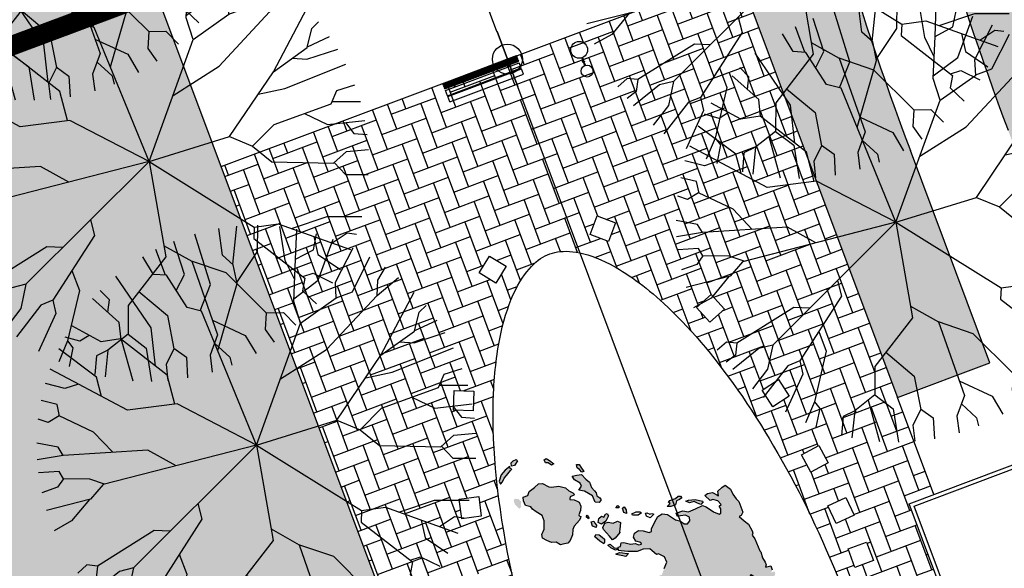
# Model space of a CAD drawing. Extents: x 173046 to 177910, y 2180190 to 2188065.
# Drawn here: x 177654 to 177679, y 2186856 to 2186870 of the extents above; entities that cross this region are included whole.
import ezdxf

# ---------------------------------------------------------------- set-up
doc = ezdxf.new("R2010")
doc.units = 0
doc.header["$LTSCALE"] = 5
doc.header["$MEASUREMENT"] = 0
doc.header["$PDSIZE"] = -1
doc.linetypes.add('DASHDOT', pattern=[1, 0.5, -0.25, 0, -0.25])
doc.layers.get('0').update_dxf_attribs({"linetype": 'CONTINUOUS'})
doc.layers.get('Defpoints').update_dxf_attribs({"linetype": 'CONTINUOUS'})
for name, color, linetype in [('A-04', 4, 'CONTINUOUS'), ('A-EIXO', 1, 'DASHDOT'), ('A-EQUIPAMENTOS', 7, 'CONTINUOUS'), ('A-GRAMA', 64, 'CONTINUOUS'), ('A-HT-253', 253, 'CONTINUOUS'), ('A-HT-PISO', 8, 'CONTINUOUS'), ('A-ILUMINAÇÃO', 7, 'CONTINUOUS'), ('A-NV03-JOT-ESQUADRIA', 2, 'CONTINUOUS'), ('A-NV03-JOT-PR-LIXEIRA', 80, 'CONTINUOUS'), ('A-PAISAGISMO', 95, 'CONTINUOUS'), ('A-PAVER', 251, 'CONTINUOUS'), ('A0-COTA-500', 1, 'CONTINUOUS')]:
    doc.layers.add(name, color=color, linetype=linetype)
doc.styles.add('RS-60-500', font='ROMANS.SHX', dxfattribs={"height": 0.75})
doc.styles.add('RS-80-500', font='ROMANS.SHX', dxfattribs={"height": 1})
doc.dimstyles.new('DC-RS60', dxfattribs={"dimtxt": 0.75, "dimasz": 0.75, "dimexe": 1, "dimexo": 1, "dimgap": 0.3, "dimtad": 1, "dimzin": 5, "dimdsep": 46, "dimtxsty": 'RS-60-500', "dimblk": 'DOT1', "dimblk1": 'DOT1', "dimblk2": 'DOT1', "dimsah": 1, "dimcen": 0.09, "dimclrd": 1, "dimclre": 1, "dimclrt": 2, "dimadec": 0, "dimazin": 0, "dimtfac": 0.018, "dimtix": 1, "dimtmove": 2, "dimatfit": 3, "dimldrblk": 'DOT1', "dimfxl": 0, "dimtolj": 1, "dimtzin": 12, "dimarcsym": 0})
pattern_1 = [(20.48173, (177564.26973, 2187085.86567), (0.23475007, 0.514677), [1.2, -0.4]), (110.48173, (177564.64444, 2187086.00564), (0.23475007, 0.514677), [1.2, -0.4])]
pattern_2 = [(148.051646, (187255.83045, 2188165.38634), (-0.89103967, -0.36769935), [0, -0.76, 0, -0.85, 0, -0.8125]), (118.051646, (187255.8305, 2188165.3863), (-1.63190832, 0.33321125), [0, -0.41, 0, -0.685, 0, -0.2625]), (78.051646, (187256.04635, 2188164.8105), (-0.549261616, 1.456979604), [0, -0.25, 0, -0.9, 0, -1.175]), (68.051646, (187256.0463, 2188164.8105), (-0.93856116, 1.25334785), [0, -0.125, 0, -0.59, 0, -0.675])]

# ---------------------------------------------------------------- blocks, each defined once
blk = doc.blocks.new('BANCO-PLANTA')
at = {"layer": 'A-EQUIPAMENTOS'}
for p, q in [((-1, 0.44), (-1, 0.5)), ((-1, 0.5), (1, 0.5)), ((1, 0.44), (1, 0.5)), ((-1, 0.47), (1, 0.47)), ((-1, 0.44), (1, 0.44)), ((-1, 0.395), (-1, 0.425)), ((-1, 0.425), (1, 0.425)), ((-1, 0.395), (1, 0.395)), ((-1, 0.35), (-1, 0.38)), ((-1, 0.38), (1, 0.38)), ((-1, 0.35), (1, 0.35)), ((-1, 0.167), (-1, 0.31)), ((-1, 0.31), (1, 0.31)), ((-0.75, 0.31), (-0.75, 0.35)), ((-0.73, 0.31), (-0.73, 0.35)), ((0.73, 0.31), (0.73, 0.35)), ((0.75, 0.31), (0.75, 0.35)), ((1, 0.395), (1, 0.425)), ((1, 0.35), (1, 0.38)), ((1, 0.167), (1, 0.31)), ((-1, 0.167), (1, 0.167)), ((-1, 0), (-1, 0.142)), ((-1, 0.142), (1, 0.142)), ((-1, 0), (1, 0)), ((-0.75, 0.142), (-0.75, 0.167)), ((-0.73, 0.142), (-0.73, 0.167)), ((0.73, 0.142), (0.73, 0.167)), ((0.75, 0.142), (0.75, 0.167)), ((1, 0), (1, 0.142))]:
    blk.add_line(p, q, dxfattribs=at)
blk = doc.blocks.new('LIXEIRA-PLANTA')
at = {"layer": 'A-NV03-JOT-ESQUADRIA', "color": 80}
for p, q in [((-0.01, 0.105), (-0.01, 0.023)), ((0.01, 0.105), (0.01, 0.023)), ((-0.01, -0.023), (-0.01, -0.105)), ((0.01, -0.023), (0.01, -0.105))]:
    blk.add_line(p, q, dxfattribs=at)
for centre, radius in [((0, 0.32), 0.215), ((0, 0), 0.0251), ((0, -0.255), 0.15)]:
    blk.add_circle(centre, radius, dxfattribs=at)
blk = doc.blocks.new('LIX')
at = {"layer": 'A-NV03-JOT-PR-LIXEIRA'}
blk.add_blockref('LIXEIRA-PLANTA', (0, 0), dxfattribs=at)
blk = doc.blocks.new('ARBOL1')
at = {"linetype": 'Continuous'}
for p, q in [((-0.1659, 0.8506), (-0.1864, 1.0017)), ((-0.137, 0.9568), (-0.1424, 1.0092)), ((-0.0646, 0.9617), (-0.0751, 1.0168)), ((0.143, 0.9182), (0.1457, 1.0098)), ((0.1829, 0.7929), (0.2427, 0.9909)), ((-0.3011, 0.7781), (-0.3673, 0.9486)), ((-0.2673, 0.8651), (-0.3086, 0.9699)), ((-0.0935, 0.923), (-0.137, 0.9568)), ((-0.0935, 0.923), (-0.0646, 0.9617)), ((0.3071, 0.894), (0.3221, 0.9679)), ((-0.3687, 0.7395), (-0.4769, 0.8969)), ((-0.0887, 0.6187), (-0.0935, 0.923)), ((0.1846, 0.7984), (0.143, 0.9182)), ((0.365, 0.8506), (0.4086, 0.9343)), ((0.4181, 0.7974), (0.4618, 0.9088)), ((-0.1852, 0.7878), (-0.2673, 0.8651)), ((0.3264, 0.8506), (0.3071, 0.894)), ((0.4616, 0.7974), (0.5276, 0.8716)), ((-0.5424, 0.7539), (-0.6061, 0.8126)), ((-0.5038, 0.7588), (-0.5648, 0.8427)), ((-0.1852, 0.7878), (-0.1659, 0.8506)), ((0.2637, 0.7491), (0.3264, 0.8506)), ((0.3264, 0.8506), (0.365, 0.8506)), ((0.5822, 0.7781), (0.6177, 0.8092)), ((-0.3107, 0.7201), (-0.3011, 0.7781)), ((0.0036, 0.0199), (-0.1852, 0.7878)), ((0.2105, 0.71), (0.1829, 0.7929)), ((0.2395, 0.4544), (0.4181, 0.7974)), ((0.4181, 0.7974), (0.4616, 0.7974)), ((0.5822, 0.7201), (0.5822, 0.7781)), ((-0.6293, 0.6815), (-0.6988, 0.7318)), ((-0.5038, 0.7588), (-0.5424, 0.7539)), ((-0.3349, 0.5945), (-0.5038, 0.7588)), ((-0.3107, 0.7201), (-0.3687, 0.7395)), ((-0.1563, 0.4061), (-0.3107, 0.7201)), ((0.2085, 0.7034), (0.2637, 0.7491)), ((0.4374, 0.6235), (0.5822, 0.7201)), ((0.58, 0.7186), (0.6305, 0.7008)), ((0.6305, 0.7008), (0.6828, 0.7539)), ((-0.6341, 0.6235), (-0.7321, 0.6973)), ((-0.6341, 0.6235), (-0.6293, 0.6815)), ((0.0036, 0.0199), (0.2105, 0.71)), ((0.6739, 0.6332), (0.7393, 0.6972)), ((0.6538, 0.567), (0.7846, 0.6445)), ((0.6595, 0.5704), (0.6739, 0.6332)), ((-0.6245, 0.5462), (-0.8119, 0.5987)), ((-0.6197, 0.5076), (-0.6341, 0.6235)), ((-0.2401, 0.5766), (-0.3349, 0.5945)), ((-0.1287, 0.558), (-0.0887, 0.6187)), ((0.3134, 0.5963), (0.4374, 0.6235)), ((0.4422, 0.4399), (0.6595, 0.5704)), ((0.645, 0.4834), (0.8428, 0.5638)), ((-0.7162, 0.4689), (-0.8587, 0.5264)), ((-0.6197, 0.5076), (-0.7162, 0.4689)), ((-0.5086, 0.4399), (-0.6197, 0.5076)), ((0.5572, 0.509), (0.645, 0.4834)), ((0.8236, 0.4641), (0.8743, 0.5117)), ((-0.8272, 0.4303), (-0.8938, 0.4611)), ((0.1118, 0.3807), (0.2395, 0.4544)), ((0.7705, 0.382), (0.9018, 0.4595)), ((0.8246, 0.414), (0.8236, 0.4641)), ((-0.7838, 0.3626), (-0.8272, 0.4303)), ((-0.4073, 0.1791), (-0.5086, 0.4399)), ((-0.0862, 0.385), (-0.1563, 0.4061)), ((0.3505, 0.2322), (0.4422, 0.4399)), ((-0.8465, 0.3337), (-0.9302, 0.3778)), ((-0.7811, 0.3617), (-0.8465, 0.3337)), ((-0.639, 0.3095), (-0.7838, 0.3626)), ((-0.4794, 0.3646), (-0.639, 0.3095)), ((0.7367, 0.2998), (0.7705, 0.382)), ((0.8043, 0.266), (0.9593, 0.3141)), ((0.4857, 0.2032), (0.7367, 0.2998)), ((0.7334, 0.2986), (0.8043, 0.266)), ((0.87, 0.2864), (0.9153, 0.2515)), ((-0.8948, 0.237), (-0.9651, 0.268)), ((-0.832, 0.1597), (-0.8948, 0.237)), ((0.0036, 0.0199), (0.3505, 0.2322)), ((0.3547, 0.2416), (0.4857, 0.2032)), ((0.5484, 0.2274), (0.7077, 0.1549)), ((0.9153, 0.2515), (0.9732, 0.2648)), ((-0.8577, 0.1914), (-0.9479, 0.1646)), ((-0.9479, 0.1646), (-0.9841, 0.1761)), ((-0.7634, 0.1454), (-0.8996, 0.0535)), ((-0.4845, 0.0873), (-0.832, 0.1597)), ((-0.3572, 0.1597), (-0.4845, 0.0873)), ((0.0036, 0.0199), (-0.4073, 0.1791)), ((0.7077, 0.1549), (0.9922, 0.1708)), ((-0.8996, 0.0535), (-0.9958, 0.0541)), ((-0.4824, 0.0885), (-0.61, -0.019)), ((0.0036, 0.0199), (-0.499, -0.2364)), ((0.0036, 0.0199), (-0.0887, -0.3523)), ((0.0036, 0.0199), (0.6546, -0.0818)), ((0.0036, 0.0199), (0.3747, -0.4393)), ((0.8767, -0.0287), (0.9104, 0.0196)), ((0.9104, 0.0196), (1.0036, 0.0196)), ((-0.9237, -0.0383), (-0.9944, -0.044)), ((-0.861, -0.0818), (-0.9237, -0.0383)), ((-0.61, -0.019), (-0.861, -0.0818)), ((0.6546, -0.0818), (0.7029, -0.0335)), ((0.7029, -0.0335), (0.8767, -0.0287)), ((0.7945, -0.031), (0.838, -0.1011)), ((0.8791, -0.0251), (1.0013, -0.0483)), ((-0.861, -0.0818), (-0.8996, -0.1494)), ((0.4632, -0.0519), (0.6788, -0.2847)), ((0.6595, -0.077), (0.7367, -0.1784)), ((0.838, -0.1011), (0.9912, -0.137)), ((-0.8996, -0.1494), (-0.9786, -0.168)), ((0.7367, -0.1784), (0.9704, -0.2357)), ((-0.5424, -0.2074), (-0.8175, -0.3137)), ((-0.499, -0.2364), (-0.5424, -0.2074)), ((-0.499, -0.2364), (-0.5424, -0.3378)), ((0.2049, -0.2292), (0.2106, -0.4779)), ((-0.861, -0.275), (-0.9445, -0.2981)), ((-0.8175, -0.3137), (-0.861, -0.275)), ((-0.8066, -0.3095), (-0.8175, -0.3572)), ((0.6788, -0.2847), (0.7608, -0.3137)), ((0.6833, -0.2863), (0.756, -0.4393)), ((0.7608, -0.3137), (0.8236, -0.2944)), ((0.7639, -0.3128), (0.9025, -0.4183)), ((0.8236, -0.2944), (0.9354, -0.343)), ((-0.8175, -0.3572), (-0.8993, -0.4099)), ((-0.5424, -0.3378), (-0.8122, -0.5583)), ((-0.0887, -0.3523), (-0.1804, -0.42)), ((-0.0887, -0.3523), (0.0609, -0.676)), ((-0.5921, -0.3785), (-0.6293, -0.5456)), ((-0.7548, -0.42), (-0.8672, -0.4718)), ((-0.6755, -0.4466), (-0.7548, -0.42)), ((-0.1804, -0.42), (-0.2866, -0.4586)), ((-0.1804, -0.42), (-0.1466, -0.5552)), ((0.3747, -0.4393), (0.3892, -0.6374)), ((0.3747, -0.4393), (0.476, -0.4634)), ((0.756, -0.4393), (0.8568, -0.5017)), ((-0.2866, -0.4586), (-0.4362, -0.6953)), ((0.2106, -0.4779), (0.3023, -0.8016)), ((0.476, -0.4634), (0.6353, -0.5697)), ((0.4861, -0.4701), (0.5002, -0.6084)), ((-0.7439, -0.5025), (-0.7403, -0.5842)), ((0.5573, -0.5177), (0.6546, -0.5263)), ((0.6546, -0.5263), (0.8001, -0.5847)), ((-0.6293, -0.5456), (-0.7105, -0.68)), ((-0.1466, -0.5552), (-0.1997, -0.8258)), ((0.0094, -0.5645), (-0.0308, -0.6808)), ((0.6353, -0.5697), (0.6305, -0.6615)), ((0.6353, -0.5697), (0.7503, -0.6452)), ((-0.7403, -0.5842), (-0.7669, -0.6175)), ((0.5002, -0.6084), (0.6251, -0.7635)), ((0.3894, -0.6375), (0.3747, -0.7147)), ((0.3892, -0.6374), (0.4519, -0.6712)), ((0.4519, -0.6712), (0.545, -0.8209)), ((0.6305, -0.6615), (0.6855, -0.7115)), ((-0.5086, -0.7147), (-0.5622, -0.8046)), ((-0.4355, -0.6991), (-0.5086, -0.7147)), ((-0.4362, -0.6953), (-0.4218, -0.7726)), ((-0.1747, -0.6983), (-0.2721, -0.763)), ((-0.0308, -0.6808), (-0.0804, -0.9765)), ((0.0609, -0.676), (0.228, -0.9546)), ((0.0609, -0.676), (0.0754, -0.8644)), ((0.3747, -0.7147), (0.4695, -0.8649)), ((-0.4218, -0.7726), (-0.465, -0.8635)), ((-0.2721, -0.763), (-0.3434, -0.9179)), ((0.0691, -0.7817), (0.032, -0.8354)), ((0.3023, -0.8016), (0.3602, -0.8403)), ((0.3023, -0.8016), (0.3233, -0.9276)), ((-0.3687, -0.8451), (-0.404, -0.8932)), ((-0.3064, -0.8374), (-0.3687, -0.8451)), ((-0.1935, -0.8344), (-0.2598, -0.9447)), ((-0.1997, -0.8258), (-0.1611, -0.8789)), ((0.032, -0.8354), (-0.0019, -0.98)), ((0.3602, -0.8403), (0.3936, -0.9009)), ((-0.1611, -0.8789), (-0.1816, -0.9628)), ((0.0778, -0.8668), (0.0662, -0.9781)), ((0.0754, -0.8644), (0.1382, -0.9272)), ((0.1382, -0.9272), (0.149, -0.9694))]:
    blk.add_line(p, q, dxfattribs=at)
blk = doc.blocks.new('AR1')
at = {"layer": 'A-PAISAGISMO', "xscale": 278.4497835851608, "yscale": 278.4497835850343, "zscale": 278.4497835851456, "rotation": 10.55142833709996}
blk.add_blockref('ARBOL1', (0, -5.6), dxfattribs=at)
blk = doc.blocks.new('DOT1')
at = {"color": 1}
blk.add_line((1, 0), (-1, 0), dxfattribs=at)
blk.add_circle((0, 0), 0.506, dxfattribs=at)
blk = doc.blocks.new('*D188')
at = {"layer": 'A0-COTA-500', "color": 1, "lineweight": -2}
for p, q in [((177667.588, 2186869.416), (177667.588, 2186869.416)), ((177677.622, 2186839.803), (177666.915, 2186868.362))]:
    blk.add_line(p, q, dxfattribs=at)
at = {"layer": 'Defpoints', "color": 0}
for p in [(177666.652, 2186869.065), (177666.652, 2186869.065), (177677.885, 2186839.101)]:
    blk.add_point(p, dxfattribs=at)
at = {"layer": 'A0-COTA-500', "color": 1, "lineweight": -2, "xscale": 0.75, "yscale": 0.75, "zscale": 0.75}
for p, rotation in [((177666.652, 2186869.065), 110.5516463919503), ((177677.885, 2186839.101), 290.5516463919502)]:
    blk.add_blockref('DOT1', p, dxfattribs=dict(at, rotation=rotation))
at = {"layer": 'A0-COTA-500', "color": 3, "insert": (177673.018, 2186854.364), "char_height": 1, "attachment_point": 5, "rotation": 290.5516, "style": 'RS-80-500'}
blk.add_mtext('\\A1;32.00', dxfattribs=at)
blk = doc.blocks.new('*D189')
at = {"layer": 'A0-COTA-500', "color": 1, "lineweight": -2}
for p, q in [((177665.719, 2186874.401), (177665.719, 2186874.401)), ((177666.388, 2186869.767), (177665.046, 2186873.348))]:
    blk.add_line(p, q, dxfattribs=at)
at = {"layer": 'Defpoints', "color": 0}
for p in [(177664.782, 2186874.05), (177664.782, 2186874.05), (177666.652, 2186869.065)]:
    blk.add_point(p, dxfattribs=at)
at = {"layer": 'A0-COTA-500', "color": 1, "lineweight": -2, "xscale": 0.75, "yscale": 0.75, "zscale": 0.75}
for p, rotation in [((177664.782, 2186874.05), 110.5516463919503), ((177666.652, 2186869.065), 290.5516463919502)]:
    blk.add_blockref('DOT1', p, dxfattribs=dict(at, rotation=rotation))
at = {"layer": 'A0-COTA-500', "color": 3, "insert": (177666.466, 2186871.838), "char_height": 1, "attachment_point": 5, "rotation": 290.5516, "style": 'RS-80-500'}
blk.add_mtext('\\A1;5.30', dxfattribs=at)

msp = doc.modelspace()

# ---------------------------------------------------------------- hatches: boundary and pattern name
at = {"layer": 'A-GRAMA'}
h = msp.add_hatch(dxfattribs=at)
h.set_pattern_fill('AR-SAND', color=256, scale=0.5, angle=110.5516, style=0)
h.set_pattern_definition(pattern_2)
h.paths.add_polyline_path([(177669.513, 2186929.857), (177668.517, 2186932.513), (177663.126, 2186930.492), (177669.463, 2186913.59, -0.074427), (177674.403, 2186890.425, 0.074427), (177679.343, 2186867.26), (177687.444, 2186845.652, 0.073779), (177698.825, 2186825.113, -0.073779), (177710.562, 2186803.932), (177716.777, 2186787.354), (177720.135, 2186788.613), (177722.227, 2186789.398)])
h = msp.add_hatch(dxfattribs=at)
h.set_pattern_fill('AR-SAND', color=256, scale=0.5, angle=110.5516, style=0)
h.set_pattern_definition(pattern_2)
h.paths.add_polyline_path([(177630.106, 2186918.112, 0.09559), (177627.52, 2186916.53), (177651.91, 2186851.234), (177663.445, 2186855.543), (177659.395, 2186866.344), (177644.882, 2186905.056), (177644.349, 2186906.458), (177645.76, 2186906.987, -0.565288), (177656.076, 2186910.812), (177657.473, 2186911.334), (177657.997, 2186909.953), (177666.893, 2186913.288), (177660.773, 2186929.61)])
h.paths.add_polyline_path([(177636.103, 2186902.727, -1), (177635.05, 2186905.536, -1)], flags=16)
h.paths.add_polyline_path([(177635.963, 2186903.101, -1), (177635.19, 2186905.161, -1)], flags=0)
h.paths.add_polyline_path([(177630.334, 2186910.58), (177626.819, 2186911.36), (177627.079, 2186912.532), (177630.594, 2186911.751)], flags=9)
h.paths.add_polyline_path([(177648.326, 2186916.235), (177647.103, 2186919.499), (177648.226, 2186919.92), (177649.45, 2186916.656)], flags=24)
h.paths.add_polyline_path([(177657.397, 2186913.292), (177654.846, 2186912.336), (177654.425, 2186913.459), (177656.975, 2186914.416)], flags=24)
h.paths.add_polyline_path([(177659.747, 2186909.943), (177658.791, 2186912.494), (177659.915, 2186912.915), (177660.871, 2186910.365)], flags=25)
h.paths.add_polyline_path([(177662.599, 2186915.242), (177659.942, 2186914.246), (177659.52, 2186915.37), (177662.178, 2186916.366)], flags=24)
h.paths.add_polyline_path([(177641.856, 2186905.658), (177640.86, 2186908.315), (177641.983, 2186908.736), (177642.98, 2186906.079)], flags=24)
h.paths.add_polyline_path([(177650.193, 2186896.334), (177647.643, 2186895.378), (177647.221, 2186896.502), (177649.772, 2186897.458)], flags=25)
h = msp.add_hatch(dxfattribs=at)
h.set_pattern_fill('AR-SAND', color=256, scale=0.5, angle=110.5516, style=0)
h.set_pattern_definition(pattern_2)
h.paths.add_polyline_path([(177659.752, 2186905.272), (177672.504, 2186871.259), (177676.541, 2186860.491), (177678.882, 2186861.368), (177676.866, 2186866.746, -0.07436), (177671.927, 2186889.89, 0.059513), (177668.517, 2186908.558)])
h.paths.add_polyline_path([(177662.379, 2186900.01), (177659.828, 2186899.054), (177659.407, 2186900.177), (177661.957, 2186901.133)], flags=9)
at = {"layer": 'A-HT-253', "linetype": 'Continuous'}
h = msp.add_hatch(color=256, dxfattribs=at)
h.paths.add_polyline_path([(177669.49, 2186857.098), (177669.501, 2186857.071), (177669.38, 2186856.927), (177669.316, 2186856.889), (177669.237, 2186856.982), (177669.086, 2186857.148), (177669.067, 2186857.198), (177669.125, 2186857.309), (177669.203, 2186857.338), (177669.332, 2186857.311), (177669.439, 2186857.362), (177669.519, 2186857.323), (177669.505, 2186857.151)])
h.paths.add_polyline_path([(177666.734, 2186858.644), (177666.762, 2186858.678), (177666.721, 2186858.697), (177666.716, 2186858.746), (177666.592, 2186858.649), (177666.496, 2186858.531), (177666.444, 2186858.378), (177666.476, 2186858.295), (177666.525, 2186858.354), (177666.567, 2186858.452), (177666.633, 2186858.521)])
h.paths.add_polyline_path([(177666.753, 2186858.757), (177666.749, 2186858.841), (177666.794, 2186858.892), (177666.878, 2186858.923), (177666.906, 2186858.886), (177666.836, 2186858.771)])
h.paths.add_polyline_path([(177666.99, 2186857.771), (177667.003, 2186857.718), (177666.958, 2186857.673), (177666.907, 2186857.719), (177666.844, 2186857.785), (177666.812, 2186857.871), (177666.835, 2186857.928), (177666.932, 2186857.923), (177667.008, 2186857.849)])
h.paths.add_polyline_path([(177667.768, 2186858.779), (177667.689, 2186858.835), (177667.617, 2186858.835), (177667.58, 2186858.917), (177667.638, 2186858.945), (177667.723, 2186858.899), (177667.829, 2186858.809)])
h.paths.add_polyline_path([(177668.459, 2186857.52), (177668.469, 2186857.493), (177668.513, 2186857.475), (177668.504, 2186857.444), (177668.481, 2186857.388), (177668.346, 2186857.238), (177668.311, 2186857.15), (177668.305, 2186857.019), (177668.245, 2186856.87), (177668.186, 2186856.8), (177668.057, 2186856.779), (177668.001, 2186856.758), (177667.885, 2186856.83), (177667.77, 2186856.818), (177667.649, 2186856.868), (177667.54, 2186856.93), (177667.523, 2186857.022), (177667.586, 2186857.162), (177667.583, 2186857.372), (177667.533, 2186857.504), (177667.381, 2186857.6), (177667.288, 2186857.667), (177667.25, 2186857.722), (177667.111, 2186857.755), (177667.056, 2186857.874), (177667.049, 2186857.967), (177667.169, 2186858.012), (177667.203, 2186858.11), (177667.338, 2186858.215), (177667.44, 2186858.308), (177667.543, 2186858.316), (177667.706, 2186858.234), (177667.766, 2186858.222), (177667.958, 2186858.246), (177668.124, 2186858.203), (177668.211, 2186858.126), (177668.312, 2186858.075), (177668.353, 2186858.039), (177668.333, 2186858.019), (177668.246, 2186857.979), (177668.238, 2186857.935), (177668.233, 2186857.913), (177668.345, 2186857.904), (177668.422, 2186857.864), (177668.471, 2186857.842), (177668.51, 2186857.737), (177668.508, 2186857.634)])
h.paths.add_polyline_path([(177668.541, 2186858.601), (177668.482, 2186858.668), (177668.421, 2186858.713), (177668.401, 2186858.794), (177668.467, 2186858.799), (177668.514, 2186858.728), (177668.589, 2186858.619)])
h.paths.add_polyline_path([(177668.811, 2186858), (177668.608, 2186858.122), (177668.462, 2186858.149), (177668.528, 2186858.245), (177668.498, 2186858.326), (177668.354, 2186858.409), (177668.29, 2186858.497), (177668.411, 2186858.529), (177668.529, 2186858.542), (177668.638, 2186858.426), (177668.734, 2186858.35), (177668.786, 2186858.212), (177668.862, 2186858.128), (177668.901, 2186858.078), (177668.919, 2186858.003), (177668.996, 2186857.953), (177669.026, 2186857.9), (177668.982, 2186857.835), (177668.879, 2186857.845)])
h.paths.add_polyline_path([(177668.711, 2186857.42), (177668.652, 2186857.469), (177668.676, 2186857.513), (177668.715, 2186857.445)])
h.paths.add_polyline_path([(177668.805, 2186857.233), (177668.774, 2186857.344), (177668.84, 2186857.359), (177668.867, 2186857.314), (177668.91, 2186857.262), (177668.898, 2186857.203)])
h.paths.add_polyline_path([(177669.099, 2186856.787), (177668.991, 2186856.856), (177668.87, 2186856.968), (177668.895, 2186857.021), (177668.978, 2186857.018), (177669.055, 2186856.958), (177669.111, 2186856.901), (177669.117, 2186856.828)])
h.paths.add_polyline_path([(177669.257, 2186856.775), (177669.357, 2186856.689), (177669.427, 2186856.675), (177669.438, 2186856.645), (177669.391, 2186856.627), (177669.27, 2186856.684), (177669.2, 2186856.753)])
h.paths.add_polyline_path([(177669.65, 2186856.462), (177669.534, 2186856.49), (177669.413, 2186856.513), (177669.405, 2186856.533), (177669.504, 2186856.57), (177669.566, 2186856.56), (177669.678, 2186856.544), (177669.723, 2186856.54)])
h.paths.add_polyline_path([(177669.034, 2186857.288), (177668.952, 2186857.323), (177668.967, 2186857.43), (177669.033, 2186857.489), (177669.1, 2186857.466), (177669.14, 2186857.54), (177669.179, 2186857.554), (177669.214, 2186857.499), (177669.149, 2186857.362)])
h.paths.add_polyline_path([(177669.471, 2186857.695), (177669.4, 2186857.702), (177669.455, 2186857.757), (177669.495, 2186857.714)])
h.paths.add_polyline_path([(177669.667, 2186857.556), (177669.604, 2186857.577), (177669.569, 2186857.69), (177669.613, 2186857.727), (177669.666, 2186857.648)])
for points in [[(177673.443, 2186854.127), (177673.428, 2186854.24), (177673.352, 2186854.198), (177673.281, 2186854.278), (177673.33, 2186854.364), (177673.423, 2186854.498), (177673.521, 2186854.637), (177673.417, 2186854.625), (177673.337, 2186854.555), (177673.245, 2186854.52), (177673.211, 2186854.391), (177673.202, 2186854.234), (177673.232, 2186854.153), (177673.281, 2186854.104), (177673.35, 2186854.092), (177673.404, 2186854.058), (177673.409, 2186854.008), (177673.336, 2186853.913), (177673.276, 2186853.89), (177673.25, 2186853.788), (177673.282, 2186853.701), (177673.192, 2186853.586), (177673.144, 2186853.568), (177673.106, 2186853.461), (177673.004, 2186853.396), (177672.96, 2186853.342), (177673.017, 2186853.189), (177672.926, 2186853.114), (177672.883, 2186853.047), (177672.809, 2186853.06), (177672.797, 2186853.13), (177672.732, 2186853.229), (177672.714, 2186853.314), (177672.82, 2186853.422), (177672.822, 2186853.6), (177672.83, 2186853.76), (177672.799, 2186853.807), (177672.722, 2186853.829), (177672.67, 2186853.823), (177672.613, 2186853.802), (177672.64, 2186853.839), (177672.587, 2186853.871), (177672.524, 2186853.929), (177672.586, 2186853.911), (177672.678, 2186853.946), (177672.797, 2186853.922), (177672.849, 2186853.955), (177672.798, 2186854.018), (177672.68, 2186854.015), (177672.608, 2186853.988), (177672.557, 2186854.061), (177672.436, 2186854.056), (177672.4, 2186854.115), (177672.416, 2186854.144), (177672.428, 2186854.186), (177672.5, 2186854.213), (177672.513, 2186854.314), (177672.648, 2186854.419), (177672.67, 2186854.506), (177672.625, 2186854.598), (177672.466, 2186854.658), (177672.39, 2186854.643), (177672.404, 2186854.57), (177672.508, 2186854.472), (177672.495, 2186854.399), (177672.452, 2186854.305), (177672.395, 2186854.201), (177672.338, 2186854.207), (177672.266, 2186854.262), (177672.208, 2186854.418), (177672.188, 2186854.434), (177672.062, 2186854.336), (177672.041, 2186854.328), (177671.935, 2186854.353), (177671.754, 2186854.336), (177671.637, 2186854.429), (177671.492, 2186854.388), (177671.409, 2186854.33), (177671.248, 2186854.403), (177671.021, 2186854.427), (177670.905, 2186854.462), (177670.962, 2186854.51), (177670.935, 2186854.701), (177670.956, 2186854.818), (177670.994, 2186855.007), (177671.129, 2186855.149), (177671.221, 2186855.157), (177671.274, 2186855.153), (177671.382, 2186855.074), (177671.376, 2186855.017), (177671.412, 2186854.921), (177671.568, 2186854.833), (177671.62, 2186854.839), (177671.671, 2186854.885), (177671.653, 2186854.933), (177671.539, 2186854.983), (177671.496, 2186855.062), (177671.513, 2186855.161), (177671.326, 2186855.186), (177671.222, 2186855.229), (177671.212, 2186855.317), (177671.184, 2186855.429), (177671.04, 2186855.495), (177670.989, 2186855.585), (177670.938, 2186855.658), (177670.8, 2186855.661), (177670.694, 2186855.662), (177670.644, 2186855.695), (177670.549, 2186855.659), (177670.357, 2186855.706), (177670.239, 2186855.693), (177670.237, 2186855.808), (177670.39, 2186855.937), (177670.566, 2186856.003), (177670.627, 2186856.159), (177670.69, 2186856.319), (177670.637, 2186856.46), (177670.486, 2186856.536), (177670.429, 2186856.515), (177670.322, 2186856.608), (177670.264, 2186856.664), (177670.093, 2186856.655), (177669.944, 2186856.589), (177669.701, 2186856.59), (177669.537, 2186856.61), (177669.468, 2186856.622), (177669.462, 2186856.701), (177669.518, 2186856.723), (177669.539, 2186856.812), (177669.604, 2186856.823), (177669.776, 2186856.782), (177669.89, 2186856.797), (177669.985, 2186856.761), (177670.048, 2186856.775), (177670.03, 2186856.822), (177669.908, 2186856.858), (177669.849, 2186856.952), (177669.874, 2186857.057), (177669.973, 2186857.122), (177670.096, 2186857.113), (177670.245, 2186857.077), (177670.305, 2186857.1), (177670.305, 2186857.164), (177670.38, 2186857.329), (177670.466, 2186857.481), (177670.577, 2186857.549), (177670.707, 2186857.53), (177670.915, 2186857.393), (177671.037, 2186857.36), (177671.131, 2186857.29), (177671.221, 2186857.296), (177671.275, 2186857.371), (177671.269, 2186857.461), (177671.17, 2186857.516), (177671.041, 2186857.495), (177670.965, 2186857.48), (177670.934, 2186857.561), (177671.099, 2186857.622), (177671.244, 2186857.598), (177671.416, 2186857.676), (177671.6, 2186857.759), (177671.692, 2186857.725), (177671.876, 2186857.596), (177672.017, 2186857.54), (177672.061, 2186857.567), (177672.061, 2186857.676), (177672.023, 2186857.743), (177672.071, 2186857.786), (177671.986, 2186857.876), (177671.856, 2186857.906), (177671.793, 2186857.882), (177671.654, 2186858.008), (177671.726, 2186858.062), (177671.854, 2186858.083), (177671.957, 2186858.026), (177672.003, 2186858.006), (177671.987, 2186858.119), (177672.086, 2186858.211), (177672.173, 2186858.271), (177672.306, 2186858.17), (177672.363, 2186858.045), (177672.448, 2186857.927), (177672.515, 2186857.86), (177672.616, 2186857.59), (177672.579, 2186857.505), (177672.526, 2186857.475), (177672.656, 2186857.373), (177672.767, 2186857.286), (177672.859, 2186857.115), (177672.871, 2186857.055), (177672.86, 2186857.01), (177672.924, 2186856.914), (177673.048, 2186856.609), (177673.075, 2186856.582), (177673.115, 2186856.43), (177673.182, 2186856.325), (177673.209, 2186856.253), (177673.193, 2186856.196), (177673.326, 2186856.233), (177673.366, 2186856.125), (177673.336, 2186856.059), (177673.42, 2186856.09), (177673.443, 2186856.031), (177673.379, 2186855.874), (177673.315, 2186855.826), (177673.306, 2186855.713), (177673.259, 2186855.627), (177673.291, 2186855.506), (177673.375, 2186855.602), (177673.412, 2186855.565), (177673.439, 2186855.494), (177673.407, 2186855.444), (177673.513, 2186855.415), (177673.601, 2186855.462), (177673.631, 2186855.381), (177673.524, 2186855.314), (177673.423, 2186855.327), (177673.399, 2186855.318), (177673.431, 2186855.17), (177673.503, 2186855.115), (177673.422, 2186855.047), (177673.374, 2186855.029), (177673.41, 2186854.971), (177673.52, 2186854.961), (177673.624, 2186854.863), (177673.705, 2186854.829), (177673.695, 2186854.675), (177673.638, 2186854.507), (177673.607, 2186854.253), (177673.567, 2186854.16)], [(177671.036, 2186857.991), (177671.075, 2186857.951), (177671.012, 2186857.907), (177670.941, 2186857.88), (177670.914, 2186857.778), (177670.794, 2186857.733), (177670.699, 2186857.732), (177670.781, 2186857.807), (177670.735, 2186857.837), (177670.773, 2186857.882), (177670.913, 2186857.935), (177670.979, 2186857.997)], [(177671.551, 2186857.782), (177671.472, 2186857.82), (177671.386, 2186857.856), (177671.266, 2186857.822), (177671.172, 2186857.865), (177671.241, 2186857.89), (177671.414, 2186857.911), (177671.597, 2186857.867), (177671.613, 2186857.853)]]:
    msp.add_hatch(color=256, dxfattribs=at).paths.add_polyline_path(points)
at = {"layer": 'A-PAVER'}
h = msp.add_hatch(dxfattribs=at)
h.set_pattern_fill('AR-HBONE', color=256, scale=0.1, angle=45, style=0)
h.set_pattern_definition(pattern_1)
edge = h.paths.add_edge_path()
edge.add_line((177717.105, 2186632.394), (177745.002, 2186557.706))
edge.add_line((177745.002, 2186557.706), (177743.837, 2186555.11))
edge.add_line((177743.837, 2186555.11), (177768.875, 2186488.079))
edge.add_line((177768.875, 2186488.079), (177771.459, 2186486.877))
edge.add_line((177771.459, 2186486.877), (177784.262, 2186452.6))
edge.add_arc((177776.768, 2186449.801), 8, 263.322, 380.4817, ccw=False)
edge.add_line((177775.837, 2186441.855), (177757.344, 2186444.021))
edge.add_line((177757.344, 2186444.021), (177742.192, 2186443.153))
edge.add_line((177742.192, 2186443.153), (177745.727, 2186451.084))
edge.add_line((177745.727, 2186451.084), (177777.4, 2186447.878))
edge.add_line((177777.4, 2186447.878), (177745.723, 2186536.473))
edge.add_line((177745.723, 2186536.473), (177726.542, 2186587.591))
edge.add_line((177726.542, 2186587.591), (177696.142, 2186668.805))
edge.add_line((177696.142, 2186668.805), (177670.539, 2186737.035))
edge.add_line((177670.539, 2186737.035), (177636.174, 2186829.024))
edge.add_line((177636.174, 2186829.024), (177614.026, 2186888.476))
edge.add_line((177614.026, 2186888.476), (177618.64, 2186890.2))
edge.add_line((177618.64, 2186890.2), (177663.717, 2186769.609))
edge.add_line((177663.717, 2186769.609), (177666.294, 2186768.427))
edge.add_line((177666.294, 2186768.427), (177682.041, 2186726.273))
edge.add_line((177682.041, 2186726.273), (177680.873, 2186723.681))
edge.add_line((177680.873, 2186723.681), (177714.533, 2186633.565))
edge.add_line((177714.533, 2186633.565), (177717.105, 2186632.394))
h = msp.add_hatch(dxfattribs=at)
h.set_pattern_fill('AR-HBONE', color=256, scale=0.1, angle=45, style=0)
h.set_pattern_definition(pattern_1)
h.paths.add_polyline_path([(177670.629, 2186836.381), (177683.738, 2186841.295), (177678.792, 2186854.489), (177678.165, 2186854.254), (177676.835, 2186857.801), (177677.461, 2186858.036), (177672.504, 2186871.259), (177659.395, 2186866.344), (177664.347, 2186853.136), (177664.932, 2186853.356), (177666.263, 2186849.808), (177665.677, 2186849.588)])
edge = h.paths.add_edge_path(flags=16)
edge.add_spline(control_points=[(177675.44, 2186843.524), (177675.576, 2186843.575), (177675.704, 2186843.653), (177675.968, 2186843.898), (177676.103, 2186844.067), (177676.355, 2186844.519), (177676.472, 2186844.8), (177676.755, 2186845.771), (177676.864, 2186846.598), (177676.871, 2186848.504), (177676.77, 2186849.583), (177676.362, 2186851.856), (177676.055, 2186853.051), (177675.268, 2186855.418), (177674.788, 2186856.591), (177673.71, 2186858.782), (177673.112, 2186859.8), (177671.872, 2186861.565), (177671.23, 2186862.311), (177670.133, 2186863.322), (177669.667, 2186863.655), (177668.929, 2186864.04), (177668.638, 2186864.135), (177668.153, 2186864.213), (177667.961, 2186864.198), (177667.625, 2186864.1), (177667.475, 2186864.017), (177667.161, 2186863.724), (177667, 2186863.51), (177666.709, 2186862.922), (177666.581, 2186862.55), (177666.389, 2186861.667), (177666.325, 2186861.158), (177666.25, 2186859.433), (177666.369, 2186858.043), (177666.947, 2186855.096), (177667.405, 2186853.539), (177668.577, 2186850.547), (177669.291, 2186849.114), (177670.835, 2186846.637), (177671.668, 2186845.594), (177672.929, 2186844.404), (177673.384, 2186844.066), (177674.135, 2186843.647), (177674.443, 2186843.534), (177674.958, 2186843.435), (177675.162, 2186843.445), (177675.372, 2186843.501), (177675.407, 2186843.512), (177675.44, 2186843.524)], knot_values=[0, 0, 0, 0, 0.169078, 0.169078, 0.338155, 0.338155, 0.507233, 0.507233, 0.831517, 0.831517, 1.1558, 1.1558, 1.480084, 1.480084, 1.804368, 1.804368, 2.128651, 2.128651, 2.452935, 2.452935, 2.708257, 2.708257, 2.9094, 2.9094, 3.110543, 3.110543, 3.311686, 3.311686, 3.512829, 3.512829, 3.713972, 3.713972, 3.915115, 3.915115, 4.331374, 4.331374, 4.747633, 4.747633, 5.163892, 5.163892, 5.580151, 5.580151, 5.827317, 5.827317, 6.034499, 6.034499, 6.241681, 6.241681, 6.283185, 6.283185, 6.283185, 6.283185], degree=3, periodic=0)
h.paths.add_polyline_path([(177665.803, 2186860.653), (177665.785, 2186860.154), (177665.286, 2186860.171), (177665.303, 2186860.671)], flags=16)
h.paths.add_polyline_path([(177666.624, 2186863.816), (177666.363, 2186863.389), (177665.936, 2186863.65), (177666.197, 2186864.076)], flags=16)
h.paths.add_polyline_path([(177669.215, 2186864.446), (177668.748, 2186864.624), (177668.925, 2186865.091), (177669.393, 2186864.914)], flags=16)
h.paths.add_polyline_path([(177671.779, 2186862.398), (177671.445, 2186862.77), (177671.817, 2186863.104), (177672.151, 2186862.732)], flags=16)
h.paths.add_polyline_path([(177673.379, 2186860.258), (177673.106, 2186860.676), (177673.525, 2186860.95), (177673.798, 2186860.531)], flags=16)
h.paths.add_polyline_path([(177674.344, 2186858.601), (177674.107, 2186859.041), (177674.547, 2186859.278), (177674.784, 2186858.838)], flags=16)
h.paths.add_polyline_path([(177674.988, 2186857.298), (177674.776, 2186857.751), (177675.229, 2186857.963), (177675.441, 2186857.51)], flags=16)
h.paths.add_polyline_path([(177675.461, 2186856.188), (177675.286, 2186856.656), (177675.754, 2186856.832), (177675.929, 2186856.364)], flags=16)
h.paths.add_polyline_path([(177676.058, 2186854.595), (177676.234, 2186854.127), (177676.702, 2186854.303), (177676.526, 2186854.771)], flags=16)
h.paths.add_polyline_path([(177676.431, 2186853.448), (177676.569, 2186852.967), (177677.05, 2186853.105), (177676.912, 2186853.586)], flags=16)
h.paths.add_polyline_path([(177676.803, 2186852.043), (177676.914, 2186851.555), (177677.401, 2186851.666), (177677.29, 2186852.154)], flags=16)
h.paths.add_polyline_path([(177677.165, 2186850.16), (177677.234, 2186849.665), (177677.729, 2186849.734), (177677.66, 2186850.229)], flags=16)
h.paths.add_polyline_path([(177677.366, 2186847.495), (177677.359, 2186846.995), (177677.859, 2186846.988), (177677.866, 2186847.488)], flags=16)
h.paths.add_polyline_path([(177676.781, 2186844.266), (177676.545, 2186843.825), (177676.987, 2186843.59), (177677.222, 2186844.031)], flags=16)
h.paths.add_polyline_path([(177674.414, 2186843.038), (177673.937, 2186843.188), (177673.786, 2186842.711), (177674.263, 2186842.561)], flags=16)
h.paths.add_polyline_path([(177671.716, 2186844.881), (177671.374, 2186845.246), (177671.009, 2186844.904), (177671.351, 2186844.539)], flags=16)
h.paths.add_polyline_path([(177670.053, 2186846.973), (177669.776, 2186847.389), (177669.36, 2186847.112), (177669.636, 2186846.696)], flags=16)
h.paths.add_polyline_path([(177669.052, 2186848.608), (177668.812, 2186849.047), (177668.373, 2186848.807), (177668.613, 2186848.368)], flags=16)
h.paths.add_polyline_path([(177668.383, 2186849.898), (177668.167, 2186850.349), (177667.716, 2186850.134), (177667.931, 2186849.683)], flags=16)
h.paths.add_polyline_path([(177666.923, 2186853.521), (177667.098, 2186853.053), (177666.63, 2186852.877), (177666.455, 2186853.346)], flags=16)
h.paths.add_polyline_path([(177667.871, 2186850.992), (177667.696, 2186851.46), (177667.227, 2186851.284), (177667.403, 2186850.816)], flags=16)
h.paths.add_polyline_path([(177666.589, 2186854.681), (177666.724, 2186854.2), (177666.242, 2186854.065), (177666.108, 2186854.547)], flags=16)
h.paths.add_polyline_path([(177666.245, 2186856.093), (177666.353, 2186855.605), (177665.865, 2186855.497), (177665.757, 2186855.986)], flags=16)
h.paths.add_polyline_path([(177665.925, 2186857.984), (177665.99, 2186857.488), (177665.494, 2186857.423), (177665.429, 2186857.919)], flags=16)

# ---------------------------------------------------------------- linework, layer by layer
at = {"layer": 'A-04'}
for points in [[(177669.215, 2186864.446), (177668.748, 2186864.624), (177668.925, 2186865.091), (177669.393, 2186864.914)], [(177666.624, 2186863.816), (177666.363, 2186863.389), (177665.936, 2186863.65), (177666.197, 2186864.076)], [(177671.779, 2186862.398), (177671.445, 2186862.77), (177671.817, 2186863.104), (177672.151, 2186862.732)], [(177673.379, 2186860.258), (177673.106, 2186860.676), (177673.525, 2186860.95), (177673.798, 2186860.531)], [(177665.803, 2186860.653), (177665.785, 2186860.154), (177665.286, 2186860.171), (177665.303, 2186860.671)], [(177674.344, 2186858.601), (177674.107, 2186859.041), (177674.547, 2186859.278), (177674.784, 2186858.838)], [(177665.925, 2186857.984), (177665.99, 2186857.488), (177665.494, 2186857.423), (177665.429, 2186857.919)], [(177674.988, 2186857.298), (177674.776, 2186857.751), (177675.229, 2186857.963), (177675.441, 2186857.51)], [(177675.461, 2186856.188), (177675.286, 2186856.656), (177675.754, 2186856.832), (177675.929, 2186856.364)]]:
    msp.add_lwpolyline(points, close=True, dxfattribs=at)
at = {"layer": 'A-EIXO', "const_width": 0.5}
msp.add_lwpolyline([(177704.517, 2186888.241), (177621.419, 2186857.202)], dxfattribs=at)
at = {"layer": 'A-HT-253', "color": 4, "flags": 128}
for points in [[(177666.734, 2186858.644), (177666.734, 2186858.644), (177666.762, 2186858.678), (177666.721, 2186858.697), (177666.716, 2186858.746), (177666.592, 2186858.649), (177666.496, 2186858.531), (177666.444, 2186858.378), (177666.476, 2186858.295), (177666.525, 2186858.354), (177666.567, 2186858.452), (177666.633, 2186858.521)], [(177666.753, 2186858.757), (177666.749, 2186858.841), (177666.794, 2186858.892), (177666.878, 2186858.923), (177666.906, 2186858.886), (177666.906, 2186858.886), (177666.836, 2186858.771)], [(177667.768, 2186858.779), (177667.689, 2186858.835), (177667.617, 2186858.835), (177667.58, 2186858.917), (177667.638, 2186858.945), (177667.723, 2186858.899), (177667.829, 2186858.809), (177667.829, 2186858.809)], [(177668.541, 2186858.601), (177668.482, 2186858.668), (177668.421, 2186858.713), (177668.401, 2186858.794), (177668.467, 2186858.799), (177668.514, 2186858.728), (177668.589, 2186858.619), (177668.589, 2186858.619)], [(177668.811, 2186858), (177668.608, 2186858.122), (177668.462, 2186858.149), (177668.528, 2186858.245), (177668.498, 2186858.326), (177668.354, 2186858.409), (177668.29, 2186858.497), (177668.411, 2186858.529), (177668.529, 2186858.542), (177668.638, 2186858.426), (177668.734, 2186858.35), (177668.786, 2186858.212), (177668.862, 2186858.128), (177668.901, 2186858.078), (177668.919, 2186858.003), (177668.996, 2186857.953), (177668.996, 2186857.953), (177669.026, 2186857.9), (177668.982, 2186857.835), (177668.879, 2186857.845)], [(177668.459, 2186857.52), (177668.469, 2186857.493), (177668.513, 2186857.475), (177668.504, 2186857.444), (177668.481, 2186857.388), (177668.481, 2186857.388), (177668.346, 2186857.238), (177668.311, 2186857.15), (177668.305, 2186857.019), (177668.245, 2186856.87), (177668.186, 2186856.8), (177668.057, 2186856.779), (177668.001, 2186856.758), (177667.885, 2186856.83), (177667.77, 2186856.818), (177667.649, 2186856.868), (177667.54, 2186856.93), (177667.523, 2186857.022), (177667.586, 2186857.162), (177667.583, 2186857.372), (177667.533, 2186857.504), (177667.381, 2186857.6), (177667.288, 2186857.667), (177667.25, 2186857.722), (177667.111, 2186857.755), (177667.056, 2186857.874), (177667.049, 2186857.967), (177667.169, 2186858.012), (177667.203, 2186858.11), (177667.338, 2186858.215), (177667.44, 2186858.308), (177667.543, 2186858.316), (177667.706, 2186858.234), (177667.766, 2186858.222), (177667.958, 2186858.246), (177668.124, 2186858.203), (177668.211, 2186858.126), (177668.312, 2186858.075), (177668.353, 2186858.039), (177668.333, 2186858.019), (177668.246, 2186857.979), (177668.238, 2186857.935), (177668.233, 2186857.913), (177668.345, 2186857.904), (177668.422, 2186857.864), (177668.471, 2186857.842), (177668.51, 2186857.737), (177668.508, 2186857.634)], [(177671.036, 2186857.991), (177671.075, 2186857.951), (177671.075, 2186857.951), (177671.012, 2186857.907), (177670.941, 2186857.88), (177670.914, 2186857.778), (177670.794, 2186857.733), (177670.699, 2186857.732), (177670.781, 2186857.807), (177670.735, 2186857.837), (177670.773, 2186857.882), (177670.913, 2186857.935), (177670.979, 2186857.997)], [(177669.471, 2186857.695), (177669.4, 2186857.702), (177669.455, 2186857.757), (177669.495, 2186857.714), (177669.495, 2186857.714)], [(177669.667, 2186857.556), (177669.604, 2186857.577), (177669.569, 2186857.69), (177669.613, 2186857.727), (177669.666, 2186857.648), (177669.666, 2186857.648)], [(177671.551, 2186857.782), (177671.472, 2186857.82), (177671.386, 2186857.856), (177671.266, 2186857.822), (177671.172, 2186857.865), (177671.241, 2186857.89), (177671.414, 2186857.911), (177671.597, 2186857.867), (177671.613, 2186857.853), (177671.613, 2186857.853)], [(177668.711, 2186857.42), (177668.652, 2186857.469), (177668.676, 2186857.513), (177668.715, 2186857.445), (177668.715, 2186857.445)], [(177669.034, 2186857.288), (177668.952, 2186857.323), (177668.967, 2186857.43), (177669.033, 2186857.489), (177669.1, 2186857.466), (177669.14, 2186857.54), (177669.179, 2186857.554), (177669.214, 2186857.499), (177669.214, 2186857.499), (177669.149, 2186857.362)], [(177669.965, 2186857.515), (177669.819, 2186857.514), (177669.808, 2186857.544), (177669.92, 2186857.6), (177670.007, 2186857.595), (177670.054, 2186857.569), (177670.054, 2186857.569)], [(177670.267, 2186857.447), (177670.176, 2186857.491), (177670.15, 2186857.56), (177670.186, 2186857.573), (177670.265, 2186857.535), (177670.316, 2186857.554), (177670.36, 2186857.536), (177670.36, 2186857.536)], [(177668.805, 2186857.233), (177668.774, 2186857.344), (177668.84, 2186857.359), (177668.867, 2186857.314), (177668.91, 2186857.262), (177668.91, 2186857.262), (177668.898, 2186857.203)], [(177669.49, 2186857.098), (177669.501, 2186857.071), (177669.501, 2186857.071), (177669.38, 2186856.927), (177669.316, 2186856.889), (177669.237, 2186856.982), (177669.086, 2186857.148), (177669.067, 2186857.198), (177669.125, 2186857.309), (177669.203, 2186857.338), (177669.332, 2186857.311), (177669.439, 2186857.362), (177669.519, 2186857.323), (177669.505, 2186857.151)], [(177669.099, 2186856.787), (177668.991, 2186856.856), (177668.87, 2186856.968), (177668.895, 2186857.021), (177668.978, 2186857.018), (177669.055, 2186856.958), (177669.111, 2186856.901), (177669.111, 2186856.901), (177669.117, 2186856.828)], [(177669.257, 2186856.775), (177669.357, 2186856.689), (177669.427, 2186856.675), (177669.438, 2186856.645), (177669.438, 2186856.645), (177669.391, 2186856.627), (177669.27, 2186856.684), (177669.2, 2186856.753)], [(177669.65, 2186856.462), (177669.534, 2186856.49), (177669.413, 2186856.513), (177669.405, 2186856.533), (177669.504, 2186856.57), (177669.566, 2186856.56), (177669.678, 2186856.544), (177669.723, 2186856.54), (177669.723, 2186856.54)]]:
    msp.add_lwpolyline(points, close=True, dxfattribs=at)
msp.add_lwpolyline([(177670.627, 2186856.159), (177670.69, 2186856.319), (177670.637, 2186856.46), (177670.486, 2186856.536), (177670.429, 2186856.515), (177670.322, 2186856.608), (177670.264, 2186856.664), (177670.093, 2186856.655), (177669.944, 2186856.589), (177669.701, 2186856.59), (177669.537, 2186856.61), (177669.468, 2186856.622), (177669.462, 2186856.701), (177669.518, 2186856.723), (177669.539, 2186856.812), (177669.604, 2186856.823), (177669.776, 2186856.782), (177669.89, 2186856.797), (177669.985, 2186856.761), (177670.048, 2186856.775), (177670.03, 2186856.822), (177669.908, 2186856.858), (177669.849, 2186856.952), (177669.874, 2186857.057), (177669.973, 2186857.122), (177670.096, 2186857.113), (177670.245, 2186857.077), (177670.305, 2186857.1), (177670.305, 2186857.164), (177670.38, 2186857.329), (177670.466, 2186857.481), (177670.577, 2186857.549), (177670.707, 2186857.53), (177670.915, 2186857.393), (177671.037, 2186857.36), (177671.131, 2186857.29), (177671.221, 2186857.296), (177671.275, 2186857.371), (177671.269, 2186857.461), (177671.17, 2186857.516), (177671.041, 2186857.495), (177670.965, 2186857.48), (177670.934, 2186857.561), (177671.099, 2186857.622), (177671.244, 2186857.598), (177671.416, 2186857.676), (177671.6, 2186857.759), (177671.692, 2186857.725), (177671.876, 2186857.596), (177672.017, 2186857.54), (177672.061, 2186857.567), (177672.061, 2186857.676), (177672.023, 2186857.743), (177672.071, 2186857.786), (177671.986, 2186857.876), (177671.856, 2186857.906), (177671.793, 2186857.882), (177671.654, 2186858.008), (177671.726, 2186858.062), (177671.854, 2186858.083), (177671.957, 2186858.026), (177672.003, 2186858.006), (177671.987, 2186858.119), (177672.086, 2186858.211), (177672.173, 2186858.271), (177672.306, 2186858.17), (177672.363, 2186858.045), (177672.448, 2186857.927), (177672.515, 2186857.86), (177672.616, 2186857.59), (177672.579, 2186857.505), (177672.526, 2186857.475), (177672.656, 2186857.373), (177672.767, 2186857.286), (177672.859, 2186857.115), (177672.871, 2186857.055), (177672.86, 2186857.01), (177672.924, 2186856.914), (177673.048, 2186856.609), (177673.075, 2186856.582), (177673.115, 2186856.43), (177673.182, 2186856.325), (177673.209, 2186856.253), (177673.193, 2186856.196), (177673.326, 2186856.233), (177673.366, 2186856.125)], dxfattribs=at)
at = {"layer": 'A-HT-PISO', "color": 2}
for p, q in [((177664.347, 2186853.136), (177644.888, 2186905.039)), ((177678.882, 2186861.368), (177676.866, 2186866.746)), ((177676.541, 2186860.491), (177678.882, 2186861.368)), ((177677.461, 2186858.036), (177676.541, 2186860.491))]:
    msp.add_line(p, q, dxfattribs=at)
at = {"layer": 'A-HT-PISO', "color": 2, "flags": 128}
msp.add_lwpolyline([(177659.395, 2186866.344), (177672.504, 2186871.259), (177676.541, 2186860.491)], dxfattribs=at)
for points in [[(177678.165, 2186854.254), (177676.835, 2186857.801), (177680.767, 2186859.276), (177682.098, 2186855.728)], [(177678.223, 2186854.382), (177676.964, 2186857.743), (177680.709, 2186859.147), (177681.969, 2186855.787)]]:
    msp.add_lwpolyline(points, close=True, dxfattribs=at)
at = {"layer": 'A-HT-PISO', "color": 2}
for centre, start in [((177754.252, 2186895.345), 183.52562), ((177751.774, 2186894.831), 183.54092)]:
    msp.add_arc(centre, 80, start, 200.55165, dxfattribs=at)
msp.add_open_spline([(177675.44, 2186843.524), (177675.576, 2186843.575), (177675.704, 2186843.653), (177675.968, 2186843.898), (177676.103, 2186844.067), (177676.355, 2186844.519), (177676.472, 2186844.8), (177676.755, 2186845.771), (177676.864, 2186846.598), (177676.871, 2186848.504), (177676.77, 2186849.583), (177676.362, 2186851.856), (177676.055, 2186853.051), (177675.268, 2186855.418), (177674.788, 2186856.591), (177673.71, 2186858.782), (177673.112, 2186859.8), (177671.872, 2186861.565), (177671.23, 2186862.311), (177670.133, 2186863.322), (177669.667, 2186863.655), (177668.929, 2186864.04), (177668.638, 2186864.135), (177668.153, 2186864.213), (177667.961, 2186864.198), (177667.625, 2186864.1), (177667.475, 2186864.017), (177667.161, 2186863.724), (177667, 2186863.51), (177666.709, 2186862.922), (177666.581, 2186862.55), (177666.389, 2186861.667), (177666.325, 2186861.158), (177666.25, 2186859.433), (177666.369, 2186858.043), (177666.947, 2186855.096), (177667.405, 2186853.539), (177668.577, 2186850.547), (177669.291, 2186849.114), (177670.835, 2186846.637), (177671.668, 2186845.594), (177672.929, 2186844.404), (177673.384, 2186844.066), (177674.135, 2186843.647), (177674.443, 2186843.534), (177674.958, 2186843.435), (177675.162, 2186843.445), (177675.372, 2186843.501), (177675.407, 2186843.512), (177675.44, 2186843.524)], degree=3, knots=[0, 0, 0, 0, 0.169078, 0.169078, 0.338155, 0.338155, 0.507233, 0.507233, 0.831517, 0.831517, 1.1558, 1.1558, 1.480084, 1.480084, 1.804368, 1.804368, 2.128651, 2.128651, 2.452935, 2.452935, 2.708257, 2.708257, 2.9094, 2.9094, 3.110543, 3.110543, 3.311686, 3.311686, 3.512829, 3.512829, 3.713972, 3.713972, 3.915115, 3.915115, 4.331374, 4.331374, 4.747633, 4.747633, 5.163892, 5.163892, 5.580151, 5.580151, 5.827317, 5.827317, 6.034499, 6.034499, 6.241681, 6.241681, 6.283185, 6.283185, 6.283185, 6.283185], dxfattribs=at)

# ---------------------------------------------------------------- block references
at = {"layer": 'A-EQUIPAMENTOS', "rotation": 20.55164641079028}
msp.add_blockref('BANCO-PLANTA', (177666.125, 2186868.333), dxfattribs=at)
at = {"layer": 'A-ILUMINAÇÃO', "rotation": 20.55164641079028}
msp.add_blockref('LIX', (177668.583, 2186869), dxfattribs=at)
at = {"layer": 'A-PAISAGISMO', "xscale": 0.01999999996023585, "yscale": 0.01999999991774458, "zscale": 0.02000000000000001, "rotation": 110.5516464613825}
for p in [(177654.59, 2186873.591), (177673.983, 2186871.61), (177657.568, 2186866.471), (177676.499, 2186864.933), (177660.29, 2186859.287), (177682.722, 2186849.072)]:
    msp.add_blockref('AR1', p, dxfattribs=at)

# ---------------------------------------------------------------- dimensions: what is measured, and where the dimension line sits
at = {"layer": 'A0-COTA-500'}
dim = msp.add_linear_dim(base=(177664.782, 2186874.05), p1=(177666.652, 2186869.065), p2=(177664.782, 2186874.05), angle=110.5516, text='5.30', dimstyle='DC-RS60', override={"dimtxt": 1, "dimtxsty": 'RS-80-500', "dimse1": 1, "dimclrt": 3}, dxfattribs=at)
dim.commit()
dim.dimension.update_dxf_attribs({"geometry": '*D189', "text_midpoint": (177666.466, 2186871.838)})
dim = msp.add_linear_dim(base=(177666.652, 2186869.065), p1=(177677.885, 2186839.101), p2=(177666.652, 2186869.065), angle=110.5516, dimstyle='DC-RS60', override={"dimtxt": 1, "dimtxsty": 'RS-80-500', "dimse1": 1, "dimclrt": 3}, dxfattribs=at)
dim.commit()
dim.dimension.update_dxf_attribs({"geometry": '*D188', "text_midpoint": (177673.018, 2186854.364)})

doc.saveas('drawing.dxf')
